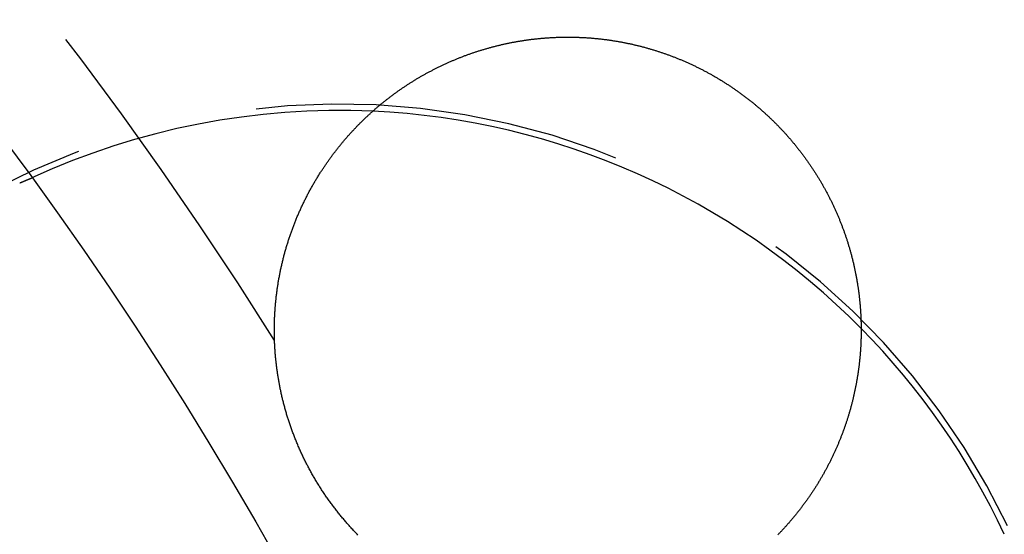
# Model space of a CAD drawing. Extents: x -70 to 70, y -191 to 104.
# Drawn here: x 42 to 55, y -95 to -88 of the extents above; entities that cross this region are included whole.
import ezdxf

# ---------------------------------------------------------------- set-up
doc = ezdxf.new("R2010")
doc.units = 0
doc.header["$LTSCALE"] = 20
doc.linetypes.add('VERDECKT', pattern=[0.375, 0.25, -0.125])
doc.layers.get('0').update_dxf_attribs({"linetype": 'CONTINUOUS'})
doc.layers.add('STEMPEL', color=3, linetype='CONTINUOUS')

# ---------------------------------------------------------------- blocks, each defined once
blk = doc.blocks.new('A$C81B17AB9')
at = {"color": 3}
for points in [[(46.0011, 30.6667, 0), (46.007, 30.6759, 0), (46.013, 30.6851, 0), (46.0191, 30.6943, 0), (46.0251, 30.7035, 0), (46.0312, 30.7127, 0), (46.0373, 30.7218, 0), (46.0434, 30.7309, 0), (46.0495, 30.7401, 0), (46.0557, 30.7492, 0), (46.0619, 30.7582, 0), (46.0681, 30.7673, 0), (46.0743, 30.7763, 0), (46.0806, 30.7854, 0), (46.0869, 30.7944, 0), (46.0932, 30.8034, 0), (46.0995, 30.8123, 0), (46.1059, 30.8213, 0), (46.1123, 30.8302, 0), (46.1187, 30.8391, 0), (46.1251, 30.848, 0), (46.1316, 30.8569, 0), (46.1381, 30.8658, 0), (46.1446, 30.8746, 0), (46.1511, 30.8834, 0), (46.1577, 30.8922, 0), (46.1642, 30.901, 0), (46.1708, 30.9098, 0), (46.1775, 30.9185, 0), (46.1841, 30.9272, 0), (46.1908, 30.9359, 0), (46.1975, 30.9446, 0), (46.2042, 30.9533, 0), (46.2109, 30.9619, 0), (46.2177, 30.9705, 0), (46.2244, 30.9791, 0), (46.2312, 30.9877, 0), (46.2381, 30.9963, 0), (46.2449, 31.0048, 0), (46.2518, 31.0134, 0), (46.2587, 31.0219, 0), (46.2656, 31.0303, 0), (46.2725, 31.0388, 0), (46.2794, 31.0472, 0), (46.2864, 31.0557, 0), (46.2934, 31.0641, 0), (46.3004, 31.0724, 0), (46.3075, 31.0808, 0), (46.3145, 31.0891, 0), (46.3216, 31.0974, 0), (46.3287, 31.1057, 0), (46.3358, 31.114, 0), (46.3429, 31.1222, 0), (46.3501, 31.1305, 0), (46.3573, 31.1387, 0), (46.3645, 31.1468, 0), (46.3717, 31.155, 0), (46.3789, 31.1631, 0), (46.3862, 31.1712, 0), (46.3935, 31.1793, 0), (46.4008, 31.1874, 0), (46.4081, 31.1955, 0), (46.4154, 31.2035, 0), (46.4228, 31.2115, 0), (46.4301, 31.2195, 0), (46.4375, 31.2274, 0), (46.4449, 31.2353, 0), (46.4524, 31.2432, 0), (46.4598, 31.2511, 0), (46.4673, 31.259, 0), (46.4748, 31.2668, 0), (46.4823, 31.2746, 0), (46.4898, 31.2824, 0), (46.4973, 31.2902, 0), (46.5049, 31.2979, 0), (46.5124, 31.3057, 0), (46.52, 31.3134, 0), (46.5276, 31.321, 0), (46.5353, 31.3287, 0), (46.5429, 31.3363, 0), (46.5506, 31.3439, 0), (46.5582, 31.3515, 0), (46.5659, 31.359, 0), (46.5736, 31.3665, 0), (46.5814, 31.374, 0), (46.5891, 31.3815, 0), (46.5969, 31.3889, 0), (46.6047, 31.3964, 0), (46.6124, 31.4038, 0), (46.6202, 31.4111, 0), (46.6281, 31.4185, 0), (46.6359, 31.4258, 0), (46.6438, 31.4331, 0), (46.6516, 31.4404, 0), (46.6595, 31.4476, 0), (46.6674, 31.4549, 0), (46.6753, 31.4621, 0), (46.6833, 31.4692, 0), (46.6912, 31.4764, 0), (46.6992, 31.4835, 0), (46.7071, 31.4906, 0), (46.7151, 31.4977, 0), (46.7231, 31.5047, 0), (46.7311, 31.5117, 0), (46.7391, 31.5187, 0), (46.7472, 31.5257, 0), (46.7552, 31.5326, 0), (46.7633, 31.5395, 0), (46.7714, 31.5464, 0), (46.7795, 31.5533, 0), (46.7876, 31.5601, 0), (46.7957, 31.5669, 0), (46.8038, 31.5737, 0), (46.812, 31.5805, 0), (46.8201, 31.5872, 0), (46.8283, 31.5939, 0), (46.8364, 31.6006, 0), (46.8446, 31.6073, 0), (46.8528, 31.6139, 0), (46.861, 31.6205, 0), (46.8693, 31.6271, 0), (46.8775, 31.6336, 0), (46.8857, 31.6401, 0), (46.894, 31.6466, 0), (46.9022, 31.6531, 0), (46.9105, 31.6595, 0), (46.9188, 31.6659, 0), (46.9271, 31.6723, 0), (46.9354, 31.6787, 0), (46.9437, 31.685, 0), (46.952, 31.6913, 0), (46.9603, 31.6976, 0), (46.9687, 31.7039, 0), (46.977, 31.7101, 0), (46.9854, 31.7163, 0), (46.9937, 31.7225, 0), (47.0021, 31.7286, 0), (47.0105, 31.7347, 0), (47.0189, 31.7408, 0), (47.0273, 31.7469, 0), (47.0357, 31.7529, 0), (47.0441, 31.7589, 0), (47.0525, 31.7649, 0), (47.0609, 31.7708, 0), (47.0694, 31.7768, 0), (47.0778, 31.7827, 0), (47.0863, 31.7885, 0), (47.0947, 31.7944, 0), (47.1032, 31.8002, 0), (47.1116, 31.806, 0), (47.1201, 31.8117, 0), (47.1286, 31.8174, 0), (47.1371, 31.8232, 0), (47.1456, 31.8288, 0), (47.1542, 31.8345, 0), (47.1627, 31.8402, 0), (47.1713, 31.8458, 0), (47.1799, 31.8514, 0), (47.1886, 31.8571, 0), (47.1972, 31.8626, 0), (47.2059, 31.8682, 0), (47.2146, 31.8738, 0), (47.2233, 31.8793, 0), (47.2321, 31.8848, 0), (47.2408, 31.8903, 0), (47.2496, 31.8958, 0), (47.2584, 31.9013, 0), (47.2672, 31.9067, 0), (47.2761, 31.9121, 0), (47.285, 31.9175, 0), (47.2939, 31.9229, 0), (47.3028, 31.9283, 0), (47.3117, 31.9336, 0), (47.3207, 31.939, 0), (47.3296, 31.9443, 0), (47.3386, 31.9496, 0), (47.3476, 31.9549, 0), (47.3567, 31.9601, 0), (47.3657, 31.9653, 0), (47.3748, 31.9706, 0), (47.3839, 31.9757, 0), (47.393, 31.9809, 0), (47.4021, 31.9861, 0), (47.4113, 31.9912, 0), (47.4205, 31.9963, 0), (47.4297, 32.0014, 0), (47.4389, 32.0065, 0), (47.4481, 32.0115, 0), (47.4573, 32.0166, 0), (47.4666, 32.0216, 0), (47.4759, 32.0266, 0), (47.4852, 32.0315, 0), (47.4945, 32.0365, 0), (47.5039, 32.0414, 0), (47.5132, 32.0463, 0), (47.5226, 32.0512, 0), (47.532, 32.056, 0), (47.5414, 32.0609, 0), (47.5509, 32.0657, 0), (47.5603, 32.0705, 0), (47.5698, 32.0752, 0), (47.5793, 32.08, 0), (47.5888, 32.0847, 0), (47.5983, 32.0894, 0), (47.6079, 32.0941, 0), (47.6174, 32.0988, 0), (47.627, 32.1034, 0), (47.6366, 32.108, 0), (47.6462, 32.1126, 0), (47.6558, 32.1172, 0), (47.6655, 32.1217, 0), (47.6752, 32.1262, 0), (47.6848, 32.1307, 0), (47.6945, 32.1352, 0), (47.7043, 32.1396, 0), (47.714, 32.1441, 0), (47.7237, 32.1485, 0), (47.7335, 32.1528, 0), (47.7433, 32.1572, 0), (47.7531, 32.1615, 0), (47.7629, 32.1658, 0), (47.7727, 32.1701, 0), (47.7826, 32.1743, 0), (47.7924, 32.1786, 0), (47.8023, 32.1828, 0), (47.8122, 32.1869, 0), (47.8221, 32.1911, 0), (47.832, 32.1952, 0), (47.842, 32.1993, 0), (47.8519, 32.2034, 0), (47.8619, 32.2075, 0), (47.8719, 32.2115, 0), (47.8819, 32.2155, 0), (47.8919, 32.2195, 0), (47.9019, 32.2234, 0), (47.9119, 32.2273, 0), (47.922, 32.2312, 0), (47.9321, 32.2351, 0), (47.9422, 32.239, 0), (47.9523, 32.2428, 0), (47.9624, 32.2466, 0), (47.9725, 32.2503, 0), (47.9826, 32.2541, 0), (47.9928, 32.2578, 0), (48.003, 32.2615, 0), (48.0131, 32.2652, 0), (48.0233, 32.2688, 0), (48.0335, 32.2724, 0), (48.0438, 32.276, 0), (48.054, 32.2795, 0), (48.0642, 32.2831, 0), (48.0745, 32.2866, 0), (48.0848, 32.2901, 0), (48.095, 32.2935, 0), (48.1053, 32.2969, 0), (48.1156, 32.3003, 0), (48.126, 32.3037, 0), (48.1363, 32.307, 0), (48.1466, 32.3104, 0), (48.157, 32.3137, 0), (48.1674, 32.3169, 0), (48.1777, 32.3202, 0), (48.1881, 32.3234, 0), (48.1985, 32.3265, 0), (48.2089, 32.3297, 0), (48.2194, 32.3328, 0), (48.2298, 32.3359, 0), (48.2402, 32.339, 0), (48.2507, 32.342, 0), (48.2611, 32.345, 0), (48.2716, 32.348, 0), (48.2821, 32.351, 0), (48.2926, 32.3539, 0), (48.3031, 32.3568, 0), (48.3136, 32.3597, 0), (48.3241, 32.3626, 0), (48.3347, 32.3654, 0), (48.3452, 32.3682, 0), (48.3558, 32.3709, 0), (48.3663, 32.3737, 0), (48.3769, 32.3764, 0), (48.3875, 32.3791, 0), (48.3981, 32.3817, 0), (48.4087, 32.3843, 0), (48.4193, 32.3869, 0), (48.4299, 32.3895, 0), (48.4405, 32.392, 0), (48.4512, 32.3945, 0), (48.4618, 32.397, 0), (48.4724, 32.3995, 0), (48.4831, 32.4019, 0), (48.4938, 32.4043, 0), (48.5044, 32.4067, 0), (48.5151, 32.409, 0), (48.5258, 32.4113, 0), (48.5365, 32.4136, 0), (48.5472, 32.4158, 0), (48.5579, 32.418, 0), (48.5686, 32.4202, 0), (48.5793, 32.4224, 0), (48.5901, 32.4245, 0), (48.6008, 32.4266, 0), (48.6115, 32.4287, 0), (48.6223, 32.4307, 0), (48.633, 32.4327, 0), (48.6438, 32.4347, 0), (48.6546, 32.4367, 0), (48.6653, 32.4386, 0), (48.6761, 32.4405, 0), (48.6869, 32.4424, 0), (48.6977, 32.4442, 0), (48.7085, 32.446, 0), (48.7193, 32.4478, 0), (48.7301, 32.4495, 0), (48.7409, 32.4512, 0), (48.7517, 32.4529, 0), (48.7626, 32.4546, 0), (48.7734, 32.4562, 0), (48.7842, 32.4578, 0), (48.7951, 32.4594, 0), (48.8059, 32.4609, 0), (48.8168, 32.4624, 0), (48.8276, 32.4639, 0), (48.8385, 32.4654, 0), (48.8493, 32.4668, 0), (48.8602, 32.4682, 0), (48.8711, 32.4695, 0), (48.8819, 32.4709, 0), (48.8928, 32.4722, 0), (48.9037, 32.4734, 0), (48.9146, 32.4747, 0), (48.9255, 32.4759, 0), (48.9363, 32.4771, 0), (48.9472, 32.4782, 0), (48.9581, 32.4793, 0), (48.969, 32.4804, 0), (48.9799, 32.4815, 0), (48.9908, 32.4825, 0), (49.0017, 32.4835, 0), (49.0126, 32.4845, 0), (49.0235, 32.4855, 0), (49.0344, 32.4864, 0), (49.0454, 32.4873, 0), (49.0563, 32.4881, 0), (49.0672, 32.4889, 0), (49.0781, 32.4897, 0), (49.089, 32.4905, 0), (49.0999, 32.4912, 0), (49.1109, 32.492, 0), (49.1218, 32.4926, 0), (49.1327, 32.4933, 0), (49.1436, 32.4939, 0), (49.1545, 32.4945, 0), (49.1655, 32.495, 0), (49.1764, 32.4956, 0), (49.1873, 32.4961, 0), (49.1982, 32.4965, 0), (49.2091, 32.497, 0), (49.2201, 32.4974, 0), (49.231, 32.4978, 0), (49.2419, 32.4981, 0), (49.2528, 32.4984, 0), (49.2637, 32.4987, 0), (49.2746, 32.499, 0), (49.2856, 32.4992, 0), (49.2965, 32.4994, 0), (49.3074, 32.4996, 0), (49.3183, 32.4997, 0), (49.3292, 32.4998, 0), (49.3401, 32.4999, 0), (49.351, 32.5, 0), (49.3619, 32.5, 0), (49.3728, 32.5, 0), (49.3837, 32.4999, 0), (49.3946, 32.4999, 0), (49.4055, 32.4998, 0), (49.4164, 32.4996, 0), (49.4273, 32.4995, 0), (49.4382, 32.4993, 0), (49.449, 32.4991, 0), (49.4599, 32.4988, 0), (49.4708, 32.4986, 0), (49.4817, 32.4983, 0), (49.4925, 32.4979, 0), (49.5034, 32.4975, 0), (49.5142, 32.4972, 0), (49.5251, 32.4967, 0), (49.536, 32.4963, 0), (49.5468, 32.4958, 0), (49.5576, 32.4953, 0), (49.5685, 32.4947, 0), (49.5793, 32.4942, 0), (49.5901, 32.4935, 0), (49.601, 32.4929, 0), (49.6118, 32.4923, 0), (49.6226, 32.4916, 0), (49.6334, 32.4908, 0), (49.6442, 32.4901, 0), (49.655, 32.4893, 0), (49.6658, 32.4885, 0), (49.6766, 32.4877, 0), (49.6873, 32.4868, 0), (49.6981, 32.4859, 0), (49.7089, 32.485, 0), (49.7196, 32.4841, 0), (49.7304, 32.4831, 0), (49.7411, 32.4821, 0), (49.7519, 32.481, 0), (49.7626, 32.48, 0), (49.7733, 32.4789, 0), (49.784, 32.4778, 0), (49.7947, 32.4766, 0), (49.8054, 32.4754, 0), (49.8161, 32.4742, 0), (49.8268, 32.473, 0), (49.8375, 32.4717, 0), (49.8482, 32.4704, 0), (49.8588, 32.4691, 0), (49.8695, 32.4678, 0), (49.8801, 32.4664, 0), (49.8907, 32.465, 0), (49.9014, 32.4636, 0), (49.912, 32.4621, 0), (49.9226, 32.4607, 0), (49.9332, 32.4591, 0), (49.9438, 32.4576, 0), (49.9544, 32.456, 0), (49.9649, 32.4545, 0), (49.9755, 32.4528, 0), (49.986, 32.4512, 0), (49.9966, 32.4495, 0), (50.0071, 32.4478, 0), (50.0176, 32.4461, 0), (50.0281, 32.4443, 0), (50.0386, 32.4426, 0), (50.0491, 32.4407, 0), (50.0596, 32.4389, 0), (50.0701, 32.437, 0), (50.0805, 32.4352, 0), (50.091, 32.4332, 0), (50.1014, 32.4313, 0), (50.1118, 32.4293, 0), (50.1223, 32.4273, 0), (50.1326, 32.4253, 0), (50.143, 32.4233, 0), (50.1534, 32.4212, 0), (50.1638, 32.4191, 0), (50.1741, 32.417, 0), (50.1845, 32.4148, 0), (50.1948, 32.4126, 0), (50.2051, 32.4104, 0), (50.2154, 32.4082, 0), (50.2257, 32.406, 0), (50.236, 32.4037, 0), (50.2462, 32.4014, 0), (50.2565, 32.399, 0), (50.2667, 32.3967, 0), (50.2769, 32.3943, 0), (50.2872, 32.3919, 0), (50.2974, 32.3894, 0), (50.3077, 32.387, 0), (50.3179, 32.3844, 0), (50.3282, 32.3819, 0), (50.3384, 32.3793, 0), (50.3487, 32.3767, 0), (50.359, 32.3741, 0), (50.3692, 32.3715, 0), (50.3795, 32.3688, 0), (50.3898, 32.3661, 0), (50.4001, 32.3633, 0), (50.4103, 32.3605, 0), (50.4206, 32.3577, 0), (50.4309, 32.3549, 0), (50.4412, 32.352, 0), (50.4515, 32.3491, 0), (50.4617, 32.3462, 0), (50.472, 32.3433, 0), (50.4823, 32.3403, 0), (50.4926, 32.3373, 0), (50.5029, 32.3342, 0), (50.5132, 32.3311, 0), (50.5235, 32.328, 0), (50.5338, 32.3249, 0), (50.544, 32.3217, 0), (50.5543, 32.3185, 0), (50.5646, 32.3153, 0), (50.5749, 32.3121, 0), (50.5852, 32.3088, 0), (50.5955, 32.3055, 0), (50.6057, 32.3021, 0), (50.616, 32.2987, 0), (50.6263, 32.2953, 0), (50.6366, 32.2919, 0), (50.6469, 32.2884, 0), (50.6571, 32.2849, 0), (50.6674, 32.2814, 0), (50.6777, 32.2779, 0), (50.6879, 32.2743, 0), (50.6982, 32.2707, 0), (50.7085, 32.267, 0), (50.7187, 32.2633, 0), (50.729, 32.2596, 0), (50.7392, 32.2559, 0), (50.7495, 32.2521, 0), (50.7597, 32.2483, 0), (50.77, 32.2445, 0), (50.7802, 32.2406, 0), (50.7904, 32.2367, 0), (50.8007, 32.2328, 0), (50.8109, 32.2289, 0), (50.8211, 32.2249, 0), (50.8313, 32.2209, 0), (50.8415, 32.2168, 0), (50.8517, 32.2128, 0), (50.8619, 32.2087, 0), (50.8721, 32.2045, 0), (50.8823, 32.2004, 0), (50.8925, 32.1962, 0), (50.9027, 32.192, 0), (50.9129, 32.1877, 0), (50.923, 32.1834, 0), (50.9332, 32.1791, 0), (50.9433, 32.1748, 0), (50.9535, 32.1704, 0), (50.9636, 32.166, 0), (50.9737, 32.1616, 0), (50.9838, 32.1571, 0), (50.994, 32.1526, 0), (51.0041, 32.1481, 0), (51.0142, 32.1435, 0), (51.0243, 32.1389, 0), (51.0343, 32.1343, 0), (51.0444, 32.1296, 0), (51.0545, 32.125, 0), (51.0645, 32.1203, 0), (51.0746, 32.1155, 0), (51.0846, 32.1108, 0), (51.0946, 32.1059, 0), (51.1047, 32.1011, 0), (51.1147, 32.0963, 0), (51.1247, 32.0914, 0), (51.1347, 32.0864, 0), (51.1447, 32.0815, 0), (51.1546, 32.0765, 0), (51.1646, 32.0715, 0), (51.1745, 32.0665, 0), (51.1845, 32.0614, 0), (51.1944, 32.0563, 0), (51.2043, 32.0512, 0), (51.2142, 32.046, 0), (51.2241, 32.0408, 0), (51.234, 32.0356, 0), (51.2439, 32.0304, 0), (51.2538, 32.0251, 0), (51.2636, 32.0198, 0), (51.2735, 32.0145, 0), (51.2833, 32.0091, 0), (51.2931, 32.0037, 0), (51.3029, 31.9983, 0), (51.3127, 31.9928, 0), (51.3225, 31.9874, 0), (51.3323, 31.9818, 0), (51.342, 31.9763, 0), (51.3518, 31.9707, 0), (51.3615, 31.9651, 0), (51.3712, 31.9595, 0), (51.3809, 31.9539, 0), (51.3906, 31.9482, 0), (51.4003, 31.9425, 0), (51.4099, 31.9368, 0), (51.4196, 31.931, 0), (51.4292, 31.9252, 0), (51.4388, 31.9194, 0), (51.4485, 31.9135, 0), (51.4581, 31.9077, 0), (51.4676, 31.9017, 0), (51.4772, 31.8958, 0), (51.4867, 31.8899, 0), (51.4963, 31.8839, 0), (51.5058, 31.8778, 0), (51.5153, 31.8718, 0), (51.5248, 31.8657, 0), (51.5343, 31.8596, 0), (51.5437, 31.8535, 0), (51.5532, 31.8474, 0), (51.5626, 31.8412, 0), (51.572, 31.835, 0), (51.5814, 31.8287, 0), (51.5908, 31.8225, 0), (51.6001, 31.8162, 0), (51.6095, 31.8098, 0), (51.6188, 31.8035, 0), (51.6281, 31.7971, 0), (51.6374, 31.7907, 0), (51.6467, 31.7843, 0), (51.656, 31.7778, 0), (51.6652, 31.7714, 0), (51.6744, 31.7649, 0), (51.6836, 31.7583, 0), (51.6928, 31.7518, 0), (51.702, 31.7452, 0), (51.7112, 31.7386, 0), (51.7203, 31.7319, 0), (51.7294, 31.7253, 0), (51.7385, 31.7186, 0), (51.7476, 31.7118, 0), (51.7566, 31.7051, 0), (51.7657, 31.6983, 0), (51.7747, 31.6915, 0), (51.7837, 31.6847, 0), (51.7927, 31.6778, 0), (51.8017, 31.671, 0), (51.8106, 31.6641, 0), (51.8196, 31.6571, 0), (51.8285, 31.6502, 0), (51.8374, 31.6432, 0), (51.8462, 31.6362, 0), (51.8551, 31.6291, 0), (51.8639, 31.6221, 0), (51.8727, 31.615, 0), (51.8815, 31.6079, 0), (51.8903, 31.6008, 0), (51.899, 31.5936, 0), (51.9078, 31.5864, 0), (51.9165, 31.5792, 0), (51.9252, 31.572, 0), (51.9339, 31.5647, 0), (51.9425, 31.5575, 0), (51.9511, 31.5501, 0), (51.9598, 31.5428, 0), (51.9683, 31.5355, 0), (51.9769, 31.5281, 0), (51.9855, 31.5207, 0), (51.994, 31.5133, 0), (52.0025, 31.5058, 0), (52.011, 31.4983, 0), (52.0194, 31.4908, 0), (52.0279, 31.4833, 0), (52.0363, 31.4758, 0), (52.0447, 31.4682, 0), (52.0531, 31.4606, 0), (52.0614, 31.453, 0), (52.0697, 31.4454, 0), (52.0781, 31.4377, 0), (52.0863, 31.4301, 0), (52.0946, 31.4224, 0), (52.1028, 31.4146, 0), (52.1111, 31.4069, 0), (52.1193, 31.3991, 0), (52.1274, 31.3913, 0), (52.1356, 31.3835, 0), (52.1437, 31.3757, 0), (52.1518, 31.3679, 0), (52.1599, 31.36, 0), (52.1679, 31.3521, 0), (52.176, 31.3442, 0), (52.184, 31.3362, 0), (52.192, 31.3283, 0), (52.1999, 31.3203, 0), (52.2079, 31.3123, 0), (52.2158, 31.3043, 0), (52.2237, 31.2962, 0), (52.2315, 31.2882, 0), (52.2394, 31.2801, 0), (52.2472, 31.272, 0), (52.255, 31.2638, 0), (52.2628, 31.2557, 0), (52.2705, 31.2475, 0), (52.2782, 31.2393, 0), (52.2859, 31.2311, 0), (52.2936, 31.2229, 0), (52.3012, 31.2147, 0), (52.3088, 31.2064, 0), (52.3164, 31.1981, 0), (52.324, 31.1898, 0), (52.3315, 31.1815, 0), (52.339, 31.1732, 0), (52.3465, 31.1648, 0), (52.354, 31.1564, 0), (52.3614, 31.148, 0), (52.3688, 31.1396, 0), (52.3762, 31.1312, 0), (52.3836, 31.1227, 0), (52.3909, 31.1143, 0), (52.3982, 31.1058, 0), (52.4055, 31.0973, 0), (52.4127, 31.0888, 0), (52.42, 31.0802, 0), (52.4272, 31.0717, 0), (52.4343, 31.0631, 0), (52.4415, 31.0545, 0), (52.4486, 31.0459, 0), (52.4557, 31.0373, 0), (52.4628, 31.0286, 0), (52.4698, 31.02, 0), (52.4768, 31.0113, 0), (52.4838, 31.0026, 0), (52.4908, 30.9939, 0), (52.4977, 30.9852, 0), (52.5046, 30.9764, 0), (52.5115, 30.9677, 0), (52.5183, 30.9589, 0), (52.5251, 30.9501, 0), (52.5319, 30.9414, 0), (52.5387, 30.9325, 0), (52.5454, 30.9237, 0), (52.5521, 30.9149, 0), (52.5588, 30.906, 0), (52.5655, 30.8972, 0), (52.5721, 30.8883, 0), (52.5787, 30.8794, 0), (52.5853, 30.8705, 0), (52.5918, 30.8615, 0), (52.5984, 30.8526, 0), (52.6048, 30.8437, 0), (52.6113, 30.8347, 0), (52.6177, 30.8257, 0), (52.6241, 30.8167, 0), (52.6305, 30.8077, 0), (52.6369, 30.7987, 0), (52.6432, 30.7897, 0), (52.6495, 30.7806, 0), (52.6558, 30.7716, 0), (52.662, 30.7625, 0), (52.6682, 30.7535, 0), (52.6744, 30.7444, 0), (52.6805, 30.7353, 0), (52.6866, 30.7262, 0), (52.6927, 30.7171, 0), (52.6988, 30.7079, 0), (52.7048, 30.6988, 0), (52.7108, 30.6896, 0), (52.7168, 30.6805, 0), (52.7228, 30.6713, 0), (52.7287, 30.6621, 0), (52.7346, 30.6529, 0), (52.7404, 30.6437, 0), (52.7463, 30.6345, 0), (52.7521, 30.6253, 0), (52.7579, 30.6161, 0), (52.7636, 30.6068, 0), (52.7693, 30.5976, 0), (52.775, 30.5883, 0), (52.7807, 30.5791, 0), (52.7863, 30.5698, 0), (52.7919, 30.5605, 0), (52.7975, 30.5512, 0), (52.803, 30.5419, 0), (52.8085, 30.5326, 0), (52.814, 30.5233, 0), (52.8194, 30.514, 0), (52.8249, 30.5047, 0), (52.8302, 30.4953, 0), (52.8356, 30.486, 0), (52.841, 30.4766, 0), (52.8463, 30.4672, 0), (52.8516, 30.4578, 0), (52.8569, 30.4483, 0), (52.8621, 30.4389, 0), (52.8674, 30.4294, 0), (52.8726, 30.4199, 0), (52.8778, 30.4103, 0), (52.8829, 30.4008, 0), (52.8881, 30.3912, 0), (52.8932, 30.3816, 0), (52.8983, 30.372, 0), (52.9034, 30.3624, 0), (52.9085, 30.3527, 0), (52.9135, 30.343, 0), (52.9185, 30.3333, 0), (52.9235, 30.3236, 0), (52.9285, 30.3139, 0), (52.9334, 30.3041, 0), (52.9383, 30.2943, 0), (52.9432, 30.2845, 0), (52.9481, 30.2747, 0), (52.953, 30.2649, 0), (52.9578, 30.255, 0), (52.9626, 30.2452, 0), (52.9674, 30.2353, 0), (52.9721, 30.2254, 0), (52.9769, 30.2154, 0), (52.9816, 30.2055, 0), (52.9862, 30.1955, 0), (52.9909, 30.1855, 0), (52.9955, 30.1755, 0), (53.0001, 30.1655, 0), (53.0047, 30.1554, 0), (53.0093, 30.1454, 0), (53.0138, 30.1353, 0), (53.0183, 30.1252, 0), (53.0228, 30.1151, 0), (53.0273, 30.105, 0), (53.0317, 30.0948, 0), (53.0361, 30.0847, 0), (53.0405, 30.0745, 0), (53.0448, 30.0643, 0), (53.0491, 30.0541, 0), (53.0534, 30.0438, 0), (53.0577, 30.0336, 0), (53.062, 30.0233, 0), (53.0662, 30.013, 0), (53.0704, 30.0027, 0), (53.0745, 29.9924, 0), (53.0787, 29.9821, 0), (53.0828, 29.9717, 0), (53.0869, 29.9614, 0), (53.0909, 29.951, 0), (53.095, 29.9406, 0), (53.099, 29.9302, 0), (53.103, 29.9198, 0), (53.1069, 29.9093, 0), (53.1108, 29.8989, 0), (53.1147, 29.8884, 0), (53.1186, 29.8779, 0), (53.1224, 29.8674, 0), (53.1262, 29.8569, 0), (53.13, 29.8464, 0), (53.1338, 29.8358, 0), (53.1375, 29.8253, 0), (53.1412, 29.8147, 0), (53.1449, 29.8041, 0), (53.1485, 29.7935, 0), (53.1521, 29.7829, 0), (53.1557, 29.7723, 0), (53.1593, 29.7617, 0), (53.1628, 29.751, 0), (53.1663, 29.7404, 0), (53.1697, 29.7297, 0), (53.1732, 29.719, 0), (53.1766, 29.7083, 0), (53.18, 29.6976, 0), (53.1833, 29.6868, 0), (53.1866, 29.6761, 0), (53.1899, 29.6653, 0), (53.1932, 29.6546, 0), (53.1964, 29.6438, 0), (53.1996, 29.633, 0), (53.2028, 29.6222, 0), (53.2059, 29.6114, 0), (53.209, 29.6006, 0), (53.2121, 29.5898, 0), (53.2152, 29.5789, 0), (53.2182, 29.5681, 0), (53.2212, 29.5572, 0), (53.2241, 29.5463, 0), (53.2271, 29.5354, 0), (53.23, 29.5245, 0), (53.2328, 29.5136, 0), (53.2357, 29.5027, 0), (53.2385, 29.4918, 0), (53.2413, 29.4809, 0), (53.244, 29.4699, 0), (53.2467, 29.459, 0), (53.2494, 29.448, 0), (53.2521, 29.437, 0), (53.2547, 29.4261, 0), (53.2573, 29.4151, 0), (53.2599, 29.4041, 0), (53.2624, 29.3931, 0), (53.2649, 29.382, 0), (53.2674, 29.371, 0), (53.2698, 29.36, 0), (53.2722, 29.349, 0), (53.2746, 29.3379, 0), (53.277, 29.3269, 0), (53.2793, 29.3158, 0), (53.2816, 29.3047, 0), (53.2839, 29.2936, 0), (53.2861, 29.2826, 0), (53.2883, 29.2715, 0), (53.2904, 29.2604, 0), (53.2926, 29.2493, 0), (53.2947, 29.2382, 0), (53.2968, 29.2271, 0), (53.2988, 29.2159, 0), (53.3008, 29.2048, 0), (53.3028, 29.1937, 0), (53.3047, 29.1825, 0), (53.3067, 29.1714, 0), (53.3085, 29.1602, 0), (53.3104, 29.1491, 0), (53.3122, 29.1379, 0), (53.314, 29.1268, 0), (53.3158, 29.1156, 0), (53.3175, 29.1044, 0), (53.3192, 29.0932, 0), (53.3208, 29.0821, 0), (53.3225, 29.0709, 0), (53.3241, 29.0597, 0), (53.3257, 29.0485, 0), (53.3272, 29.0373, 0), (53.3287, 29.0261, 0), (53.3302, 29.0149, 0), (53.3316, 29.0037, 0), (53.333, 28.9925, 0), (53.3344, 28.9812, 0), (53.3357, 28.97, 0), (53.337, 28.9588, 0), (53.3383, 28.9476, 0), (53.3396, 28.9364, 0), (53.3408, 28.9251, 0), (53.342, 28.9139, 0), (53.3431, 28.9027, 0), (53.3442, 28.8914, 0), (53.3453, 28.8802, 0), (53.3464, 28.8689, 0), (53.3474, 28.8577, 0), (53.3484, 28.8465, 0), (53.3494, 28.8352, 0), (53.3503, 28.824, 0), (53.3512, 28.8127, 0), (53.352, 28.8015, 0), (53.3529, 28.7902, 0), (53.3537, 28.779, 0), (53.3544, 28.7677, 0), (53.3552, 28.7564, 0), (53.3559, 28.7452, 0), (53.3566, 28.7339, 0), (53.3572, 28.7227, 0), (53.3578, 28.7114, 0), (53.3584, 28.7002, 0), (53.3589, 28.6889, 0), (53.3594, 28.6777, 0), (53.3599, 28.6664, 0), (53.3604, 28.6552, 0), (53.3608, 28.6439, 0), (53.3612, 28.6327, 0), (53.3615, 28.6214, 0), (53.3619, 28.6102, 0), (53.3622, 28.5989, 0), (53.3624, 28.5877, 0), (53.3626, 28.5764, 0), (53.3628, 28.5652, 0), (53.363, 28.5539, 0), (53.3631, 28.5427, 0), (53.3633, 28.5315, 0), (53.3633, 28.5202, 0), (53.3634, 28.509, 0), (53.3634, 28.4978, 0), (53.3634, 28.4866, 0), (53.3633, 28.4753, 0), (53.3632, 28.4641, 0), (53.3631, 28.4529, 0), (53.363, 28.4417, 0), (53.3628, 28.4305, 0), (53.3626, 28.4193, 0), (53.3623, 28.4081, 0), (53.3621, 28.3969, 0), (53.3618, 28.3857, 0), (53.3614, 28.3745, 0), (53.3611, 28.3633, 0), (53.3607, 28.3522, 0), (53.3602, 28.341, 0), (53.3598, 28.3298, 0), (53.3593, 28.3187, 0), (53.3588, 28.3075, 0), (53.3582, 28.2964, 0), (53.3576, 28.2852, 0), (53.357, 28.2741, 0), (53.3564, 28.2629, 0), (53.3557, 28.2518, 0), (53.355, 28.2407, 0), (53.3543, 28.2296, 0), (53.3535, 28.2185, 0), (53.3527, 28.2074, 0), (53.3519, 28.1963, 0), (53.351, 28.1852, 0), (53.3501, 28.1741, 0), (53.3492, 28.1631, 0), (53.3483, 28.152, 0), (53.3473, 28.1409, 0), (53.3463, 28.1299, 0), (53.3452, 28.1188, 0), (53.3442, 28.1078, 0), (53.3431, 28.0968, 0), (53.3419, 28.0858, 0), (53.3408, 28.0748, 0), (53.3396, 28.0638, 0), (53.3384, 28.0528, 0), (53.3371, 28.0418, 0), (53.3358, 28.0308, 0), (53.3345, 28.0199, 0), (53.3332, 28.0089, 0), (53.3318, 27.998, 0), (53.3304, 27.987, 0), (53.329, 27.9761, 0), (53.3275, 27.9652, 0), (53.326, 27.9543, 0), (53.3245, 27.9434, 0), (53.323, 27.9325, 0), (53.3214, 27.9216, 0), (53.3198, 27.9108, 0), (53.3181, 27.8999, 0), (53.3165, 27.8891, 0), (53.3148, 27.8783, 0), (53.3131, 27.8674, 0), (53.3113, 27.8566, 0), (53.3095, 27.8458, 0), (53.3077, 27.8351, 0), (53.3059, 27.8243, 0), (53.304, 27.8135, 0), (53.3021, 27.8028, 0), (53.3002, 27.792, 0), (53.2983, 27.7813, 0), (53.2963, 27.7706, 0), (53.2943, 27.7599, 0), (53.2923, 27.7492, 0), (53.2902, 27.7386, 0), (53.2881, 27.7279, 0), (53.286, 27.7173, 0), (53.2839, 27.7066, 0), (53.2817, 27.696, 0), (53.2795, 27.6854, 0), (53.2773, 27.6748, 0), (53.2751, 27.6642, 0), (53.2728, 27.6537, 0), (53.2705, 27.6431, 0), (53.2682, 27.6326, 0), (53.2658, 27.6221, 0), (53.2635, 27.6116, 0), (53.2611, 27.6011, 0), (53.2586, 27.5906, 0), (53.2562, 27.5801, 0), (53.2537, 27.5697, 0), (53.2512, 27.5592, 0), (53.2487, 27.5488, 0), (53.2461, 27.5384, 0), (53.2435, 27.528, 0), (53.2409, 27.5177, 0), (53.2383, 27.5073, 0), (53.2356, 27.497, 0), (53.2329, 27.4867, 0), (53.2302, 27.4764, 0), (53.2275, 27.4661, 0), (53.2247, 27.4558, 0), (53.2219, 27.4455, 0), (53.2191, 27.4353, 0), (53.2163, 27.4251, 0), (53.2134, 27.4149, 0), (53.2106, 27.4047, 0), (53.2076, 27.3945, 0), (53.2047, 27.3844, 0), (53.2018, 27.3743, 0), (53.1988, 27.3641, 0), (53.1958, 27.354, 0), (53.1928, 27.344, 0), (53.1897, 27.3339, 0), (53.1866, 27.3239, 0), (53.1835, 27.3138, 0), (53.1804, 27.3038, 0), (53.1772, 27.2937, 0), (53.174, 27.2837, 0), (53.1708, 27.2737, 0), (53.1676, 27.2636, 0), (53.1643, 27.2536, 0), (53.161, 27.2436, 0), (53.1577, 27.2336, 0), (53.1543, 27.2235, 0), (53.1509, 27.2135, 0), (53.1475, 27.2035, 0), (53.144, 27.1935, 0), (53.1405, 27.1835, 0), (53.137, 27.1734, 0), (53.1335, 27.1634, 0), (53.1299, 27.1534, 0), (53.1263, 27.1434, 0), (53.1227, 27.1334, 0), (53.1191, 27.1235, 0), (53.1154, 27.1135, 0), (53.1117, 27.1035, 0), (53.108, 27.0935, 0), (53.1042, 27.0835, 0), (53.1004, 27.0736, 0), (53.0966, 27.0636, 0), (53.0927, 27.0536, 0), (53.0888, 27.0437, 0), (53.0849, 27.0337, 0), (53.081, 27.0238, 0), (53.077, 27.0138, 0), (53.073, 27.0039, 0), (53.069, 26.994, 0), (53.065, 26.9841, 0), (53.0609, 26.9741, 0), (53.0568, 26.9642, 0), (53.0527, 26.9543, 0), (53.0485, 26.9444, 0), (53.0443, 26.9345, 0), (53.0401, 26.9247, 0), (53.0358, 26.9148, 0), (53.0316, 26.9049, 0), (53.0273, 26.8951, 0), (53.0229, 26.8852, 0), (53.0186, 26.8753, 0), (53.0142, 26.8655, 0), (53.0098, 26.8557, 0), (53.0053, 26.8459, 0), (53.0009, 26.836, 0), (52.9964, 26.8262, 0), (52.9918, 26.8164, 0), (52.9873, 26.8066, 0), (52.9827, 26.7969, 0), (52.9781, 26.7871, 0), (52.9734, 26.7773, 0), (52.9688, 26.7676, 0), (52.9641, 26.7578, 0), (52.9593, 26.7481, 0), (52.9546, 26.7384, 0), (52.9498, 26.7286, 0), (52.945, 26.7189, 0), (52.9402, 26.7092, 0), (52.9353, 26.6995, 0), (52.9304, 26.6899, 0), (52.9255, 26.6802, 0), (52.9205, 26.6705, 0), (52.9156, 26.6609, 0), (52.9106, 26.6513, 0), (52.9055, 26.6416, 0), (52.9005, 26.632, 0), (52.8954, 26.6224, 0), (52.8903, 26.6128, 0), (52.8851, 26.6032, 0), (52.88, 26.5937, 0), (52.8748, 26.5841, 0), (52.8696, 26.5746, 0), (52.8643, 26.5651, 0), (52.859, 26.5555, 0), (52.8537, 26.546, 0), (52.8484, 26.5365, 0), (52.843, 26.527, 0), (52.8376, 26.5176, 0), (52.8322, 26.5081, 0), (52.8268, 26.4987, 0), (52.8213, 26.4892, 0), (52.8158, 26.4798, 0), (52.8103, 26.4704, 0), (52.8047, 26.461, 0), (52.7992, 26.4517, 0), (52.7936, 26.4423, 0), (52.7879, 26.4329, 0), (52.7823, 26.4236, 0), (52.7766, 26.4143, 0), (52.7709, 26.405, 0), (52.7651, 26.3957, 0), (52.7594, 26.3864, 0), (52.7536, 26.3771, 0), (52.7478, 26.3679, 0), (52.7419, 26.3586, 0), (52.7361, 26.3494, 0), (52.7302, 26.3402, 0), (52.7243, 26.331, 0), (52.7183, 26.3218, 0), (52.7123, 26.3127, 0), (52.7063, 26.3035, 0), (52.7003, 26.2944, 0), (52.6943, 26.2853, 0), (52.6882, 26.2762, 0), (52.6821, 26.2671, 0), (52.676, 26.258, 0), (52.6698, 26.249, 0), (52.6637, 26.2399, 0), (52.6575, 26.2309, 0), (52.6513, 26.2219, 0), (52.645, 26.2129, 0), (52.6387, 26.2039, 0), (52.6324, 26.195, 0), (52.6261, 26.186, 0), (52.6198, 26.1771, 0), (52.6134, 26.1682, 0), (52.607, 26.1593, 0), (52.6006, 26.1504, 0), (52.5941, 26.1416, 0), (52.5877, 26.1327, 0), (52.5812, 26.1239, 0), (52.5747, 26.1151, 0), (52.5681, 26.1063, 0), (52.5616, 26.0976, 0), (52.555, 26.0888, 0), (52.5484, 26.0801, 0), (52.5417, 26.0714, 0), (52.5351, 26.0627, 0), (52.5284, 26.054, 0), (52.5217, 26.0453, 0), (52.5149, 26.0367, 0), (52.5082, 26.0281, 0), (52.5014, 26.0195, 0), (52.4946, 26.0109, 0), (52.4878, 26.0023, 0), (52.4809, 25.9938, 0), (52.4741, 25.9853, 0), (52.4672, 25.9767, 0), (52.4603, 25.9683, 0), (52.4533, 25.9598, 0), (52.4464, 25.9513, 0), (52.4394, 25.9429, 0), (52.4324, 25.9345, 0), (52.4253, 25.9261, 0), (52.4183, 25.9177, 0), (52.4112, 25.9094, 0), (52.4041, 25.9011, 0), (52.397, 25.8928, 0), (52.3898, 25.8845, 0), (52.3827, 25.8762, 0), (52.3755, 25.868, 0), (52.3683, 25.8597, 0), (52.361, 25.8515, 0), (52.3538, 25.8434, 0), (52.3465, 25.8352, 0), (52.3392, 25.827, 0), (52.3319, 25.8189, 0), (52.3246, 25.8108, 0), (52.3172, 25.8027, 0), (52.3098, 25.7947, 0), (52.3024, 25.7866, 0), (52.295, 25.7786, 0), (52.2875, 25.7706, 0), (52.2801, 25.7627, 0), (52.2726, 25.7547, 0), (52.2651, 25.7468, 0), (52.2575, 25.7389, 0), (52.25, 25.731, 0), (52.2424, 25.7231, 0), (52.2348, 25.7153, 0), (52.2272, 25.7074, 0)], [(46.5024, 25.7046, 0), (46.4922, 25.7151, 0), (46.482, 25.7256, 0), (46.4718, 25.7362, 0), (46.4617, 25.7468, 0), (46.4516, 25.7575, 0), (46.4415, 25.7682, 0), (46.4315, 25.779, 0), (46.4215, 25.7898, 0), (46.4115, 25.8007, 0), (46.4015, 25.8116, 0), (46.3916, 25.8226, 0), (46.3817, 25.8336, 0), (46.3719, 25.8447, 0), (46.362, 25.8558, 0), (46.3522, 25.867, 0), (46.3425, 25.8782, 0), (46.3327, 25.8895, 0), (46.323, 25.9008, 0), (46.3134, 25.9121, 0), (46.3037, 25.9236, 0), (46.2941, 25.935, 0), (46.2845, 25.9465, 0), (46.275, 25.9581, 0), (46.2655, 25.9697, 0), (46.256, 25.9813, 0), (46.2465, 25.993, 0), (46.2371, 26.0048, 0), (46.2277, 26.0166, 0), (46.2184, 26.0284, 0), (46.2091, 26.0403, 0), (46.1998, 26.0523, 0), (46.1906, 26.0642, 0), (46.1814, 26.0762, 0), (46.1723, 26.0883, 0), (46.1632, 26.1003, 0), (46.1542, 26.1124, 0), (46.1452, 26.1245, 0), (46.1363, 26.1366, 0), (46.1274, 26.1488, 0), (46.1185, 26.161, 0), (46.1098, 26.1732, 0), (46.101, 26.1855, 0), (46.0923, 26.1978, 0), (46.0837, 26.2101, 0), (46.0751, 26.2224, 0), (46.0666, 26.2348, 0), (46.0581, 26.2472, 0), (46.0496, 26.2596, 0), (46.0412, 26.2721, 0), (46.0329, 26.2845, 0), (46.0246, 26.2971, 0), (46.0164, 26.3096, 0), (46.0082, 26.3222, 0), (46, 26.3348, 0), (45.9919, 26.3474, 0), (45.9838, 26.3601, 0), (45.9758, 26.3728, 0), (45.9679, 26.3855, 0), (45.96, 26.3983, 0), (45.9521, 26.411, 0), (45.9443, 26.4239, 0), (45.9365, 26.4367, 0), (45.9288, 26.4496, 0), (45.9211, 26.4625, 0), (45.9135, 26.4754, 0), (45.9059, 26.4884, 0), (45.8984, 26.5014, 0), (45.8909, 26.5144, 0), (45.8835, 26.5275, 0), (45.8761, 26.5406, 0), (45.8688, 26.5537, 0), (45.8615, 26.5669, 0), (45.8542, 26.5801, 0), (45.847, 26.5933, 0), (45.8399, 26.6065, 0), (45.8328, 26.6198, 0), (45.8257, 26.6331, 0), (45.8187, 26.6465, 0), (45.8118, 26.6599, 0), (45.8049, 26.6733, 0), (45.798, 26.6867, 0), (45.7912, 26.7002, 0), (45.7844, 26.7137, 0), (45.7777, 26.7273, 0), (45.771, 26.7408, 0), (45.7644, 26.7544, 0), (45.7578, 26.7681, 0), (45.7513, 26.7817, 0), (45.7448, 26.7954, 0), (45.7384, 26.8092, 0), (45.732, 26.823, 0), (45.7257, 26.8367, 0), (45.7194, 26.8505, 0), (45.7132, 26.8643, 0), (45.707, 26.8781, 0), (45.701, 26.8918, 0), (45.695, 26.9056, 0), (45.689, 26.9193, 0), (45.6831, 26.9331, 0), (45.6773, 26.9468, 0), (45.6715, 26.9606, 0), (45.6658, 26.9743, 0), (45.6602, 26.988, 0), (45.6546, 27.0017, 0), (45.6491, 27.0154, 0), (45.6437, 27.0292, 0), (45.6383, 27.0429, 0), (45.633, 27.0565, 0), (45.6277, 27.0702, 0), (45.6225, 27.0839, 0), (45.6173, 27.0976, 0), (45.6122, 27.1112, 0), (45.6072, 27.1249, 0), (45.6023, 27.1385, 0), (45.5973, 27.1522, 0), (45.5925, 27.1658, 0), (45.5877, 27.1794, 0), (45.583, 27.193, 0), (45.5783, 27.2066, 0), (45.5737, 27.2202, 0), (45.5691, 27.2338, 0), (45.5646, 27.2473, 0), (45.5602, 27.2609, 0), (45.5558, 27.2744, 0), (45.5515, 27.288, 0), (45.5472, 27.3015, 0), (45.543, 27.315, 0), (45.5388, 27.3285, 0), (45.5347, 27.342, 0), (45.5307, 27.3555, 0), (45.5267, 27.3689, 0), (45.5227, 27.3824, 0), (45.5188, 27.3958, 0), (45.515, 27.4092, 0), (45.5112, 27.4227, 0), (45.5075, 27.4361, 0), (45.5039, 27.4494, 0), (45.5002, 27.4628, 0), (45.4967, 27.4762, 0), (45.4932, 27.4895, 0), (45.4897, 27.5028, 0), (45.4863, 27.5161, 0), (45.483, 27.5294, 0), (45.4797, 27.5427, 0), (45.4764, 27.556, 0), (45.4732, 27.5692, 0), (45.4701, 27.5824, 0), (45.467, 27.5956, 0), (45.464, 27.6088, 0), (45.461, 27.622, 0), (45.458, 27.6352, 0), (45.4552, 27.6483, 0), (45.4523, 27.6614, 0), (45.4495, 27.6746, 0), (45.4468, 27.6876, 0), (45.4441, 27.7007, 0), (45.4415, 27.7138, 0), (45.4389, 27.7268, 0), (45.4363, 27.7398, 0), (45.4339, 27.7528, 0), (45.4314, 27.7658, 0), (45.429, 27.7787, 0), (45.4267, 27.7917, 0), (45.4244, 27.8046, 0), (45.4221, 27.8175, 0), (45.4199, 27.8304, 0), (45.4177, 27.8432, 0), (45.4156, 27.856, 0), (45.4136, 27.8689, 0), (45.4115, 27.8817, 0), (45.4095, 27.8946, 0), (45.4076, 27.9074, 0), (45.4057, 27.9203, 0), (45.4038, 27.9331, 0), (45.402, 27.946, 0), (45.4002, 27.9589, 0), (45.3985, 27.9717, 0), (45.3968, 27.9846, 0), (45.3951, 27.9975, 0), (45.3935, 28.0104, 0), (45.392, 28.0233, 0), (45.3904, 28.0362, 0), (45.3889, 28.0491, 0), (45.3875, 28.0621, 0), (45.3861, 28.075, 0), (45.3847, 28.0879, 0), (45.3834, 28.1009, 0), (45.3821, 28.1138, 0), (45.3809, 28.1267, 0), (45.3797, 28.1397, 0), (45.3786, 28.1526, 0), (45.3775, 28.1656, 0), (45.3764, 28.1785, 0), (45.3754, 28.1915, 0), (45.3744, 28.2045, 0), (45.3734, 28.2175, 0), (45.3725, 28.2304, 0), (45.3717, 28.2434, 0), (45.3709, 28.2564, 0), (45.3701, 28.2694, 0), (45.3694, 28.2824, 0), (45.3687, 28.2954, 0), (45.368, 28.3084, 0), (45.3674, 28.3214, 0), (45.3669, 28.3344, 0), (45.3664, 28.3474, 0), (45.3659, 28.3604, 0), (45.3655, 28.3734, 0), (45.3651, 28.3864, 0), (45.3647, 28.3994, 0), (45.3644, 28.4124, 0), (45.3641, 28.4255, 0), (45.3639, 28.4385, 0), (45.3637, 28.4515, 0), (45.3636, 28.4645, 0), (45.3635, 28.4776, 0), (45.3635, 28.4906, 0), (45.3635, 28.5036, 0), (45.3635, 28.5167, 0), (45.3636, 28.5297, 0), (45.3637, 28.5427, 0), (45.3638, 28.5558, 0), (45.364, 28.5688, 0), (45.3643, 28.5819, 0), (45.3646, 28.5949, 0), (45.3649, 28.6079, 0), (45.3653, 28.621, 0), (45.3657, 28.634, 0), (45.3662, 28.6471, 0), (45.3667, 28.6601, 0), (45.3672, 28.6731, 0), (45.3678, 28.6862, 0), (45.3684, 28.6992, 0), (45.3691, 28.7123, 0), (45.3698, 28.7253, 0), (45.3706, 28.7384, 0), (45.3714, 28.7514, 0), (45.3722, 28.7644, 0), (45.3731, 28.7775, 0), (45.374, 28.7905, 0), (45.375, 28.8036, 0), (45.376, 28.8166, 0), (45.3771, 28.8296, 0), (45.3782, 28.8427, 0), (45.3793, 28.8557, 0), (45.3805, 28.8688, 0), (45.3817, 28.8818, 0), (45.383, 28.8948, 0), (45.3843, 28.9078, 0), (45.3857, 28.9209, 0), (45.3871, 28.9339, 0), (45.3885, 28.9469, 0), (45.39, 28.9599, 0), (45.3915, 28.973, 0), (45.3931, 28.986, 0), (45.3947, 28.999, 0), (45.3964, 29.012, 0), (45.3981, 29.025, 0), (45.3998, 29.038, 0), (45.4016, 29.051, 0), (45.4034, 29.064, 0), (45.4053, 29.077, 0), (45.4072, 29.09, 0), (45.4092, 29.103, 0), (45.4112, 29.116, 0), (45.4132, 29.129, 0), (45.4153, 29.142, 0), (45.4174, 29.1549, 0), (45.4196, 29.1679, 0), (45.4218, 29.1809, 0), (45.4241, 29.1939, 0), (45.4264, 29.2068, 0), (45.4287, 29.2198, 0), (45.4311, 29.2327, 0), (45.4336, 29.2457, 0), (45.436, 29.2586, 0), (45.4386, 29.2715, 0), (45.4411, 29.2845, 0), (45.4437, 29.2974, 0), (45.4464, 29.3103, 0), (45.4491, 29.3232, 0), (45.4518, 29.336, 0), (45.4546, 29.3489, 0), (45.4574, 29.3618, 0), (45.4602, 29.3746, 0), (45.4632, 29.3875, 0), (45.4661, 29.4003, 0), (45.4691, 29.4131, 0), (45.4721, 29.4259, 0), (45.4752, 29.4387, 0), (45.4783, 29.4515, 0), (45.4814, 29.4643, 0), (45.4846, 29.4771, 0), (45.4879, 29.4899, 0), (45.4912, 29.5026, 0), (45.4945, 29.5153, 0), (45.4978, 29.5281, 0), (45.5013, 29.5408, 0), (45.5047, 29.5535, 0), (45.5082, 29.5662, 0), (45.5117, 29.5789, 0), (45.5153, 29.5915, 0), (45.5189, 29.6042, 0), (45.5226, 29.6168, 0), (45.5263, 29.6295, 0), (45.53, 29.6421, 0), (45.5338, 29.6547, 0), (45.5376, 29.6673, 0), (45.5415, 29.6799, 0), (45.5454, 29.6925, 0), (45.5493, 29.705, 0), (45.5533, 29.7176, 0), (45.5573, 29.7301, 0), (45.5614, 29.7426, 0), (45.5655, 29.7551, 0), (45.5697, 29.7676, 0), (45.5738, 29.7801, 0), (45.5781, 29.7926, 0), (45.5824, 29.805, 0), (45.5867, 29.8175, 0), (45.591, 29.8299, 0), (45.5954, 29.8423, 0), (45.5999, 29.8547, 0), (45.6043, 29.8671, 0), (45.6089, 29.8794, 0), (45.6134, 29.8918, 0), (45.618, 29.9041, 0), (45.6227, 29.9164, 0), (45.6273, 29.9287, 0), (45.6321, 29.941, 0), (45.6368, 29.9533, 0), (45.6416, 29.9655, 0), (45.6465, 29.9778, 0), (45.6513, 29.99, 0), (45.6563, 30.0022, 0), (45.6612, 30.0144, 0), (45.6662, 30.0266, 0), (45.6713, 30.0388, 0), (45.6764, 30.0509, 0), (45.6815, 30.063, 0), (45.6866, 30.0751, 0), (45.6919, 30.0872, 0), (45.6971, 30.0993, 0), (45.7024, 30.1114, 0), (45.7077, 30.1234, 0), (45.7131, 30.1354, 0), (45.7185, 30.1475, 0), (45.7239, 30.1594, 0), (45.7294, 30.1714, 0), (45.7349, 30.1834, 0), (45.7405, 30.1953, 0), (45.7461, 30.2072, 0), (45.7517, 30.2191, 0), (45.7574, 30.2309, 0), (45.7631, 30.2427, 0), (45.7688, 30.2545, 0), (45.7745, 30.2663, 0), (45.7803, 30.278, 0), (45.7861, 30.2896, 0), (45.792, 30.3013, 0), (45.7979, 30.3129, 0), (45.8038, 30.3245, 0), (45.8097, 30.336, 0), (45.8157, 30.3475, 0), (45.8217, 30.359, 0), (45.8277, 30.3705, 0), (45.8338, 30.3819, 0), (45.8399, 30.3933, 0), (45.846, 30.4046, 0), (45.8521, 30.4159, 0), (45.8583, 30.4272, 0), (45.8645, 30.4384, 0), (45.8708, 30.4496, 0), (45.877, 30.4608, 0), (45.8833, 30.472, 0), (45.8896, 30.4831, 0), (45.896, 30.4942, 0), (45.9024, 30.5052, 0), (45.9088, 30.5162, 0), (45.9152, 30.5272, 0), (45.9216, 30.5381, 0), (45.9281, 30.549, 0), (45.9346, 30.5599, 0), (45.9412, 30.5707, 0), (45.9477, 30.5815, 0), (45.9543, 30.5923, 0), (45.9609, 30.603, 0), (45.9675, 30.6137, 0), (45.9742, 30.6244, 0), (45.9809, 30.635, 0), (45.9876, 30.6456, 0), (45.9943, 30.6561, 0), (46.0011, 30.6667, 0)], [(41.8911, 30.5095, 0), (41.8924, 30.5101, 0), (41.8937, 30.5107, 0), (41.895, 30.5112, 0), (41.8963, 30.5118, 0), (41.8976, 30.5123, 0), (41.8989, 30.5129, 0), (41.9003, 30.5134, 0), (41.9016, 30.514, 0), (41.9029, 30.5146, 0), (41.9042, 30.5151, 0), (41.9055, 30.5157, 0), (41.9068, 30.5162, 0), (41.9081, 30.5168, 0), (41.9094, 30.5173, 0), (41.9108, 30.5179, 0), (41.9121, 30.5184, 0), (41.9134, 30.519, 0), (41.9147, 30.5195, 0), (41.916, 30.5201, 0), (41.9173, 30.5207, 0), (41.9187, 30.5212, 0), (41.92, 30.5218, 0), (41.9213, 30.5223, 0), (41.9226, 30.5229, 0), (41.9239, 30.5234, 0), (41.9252, 30.524, 0), (41.9265, 30.5245, 0), (41.9279, 30.5251, 0), (41.9292, 30.5256, 0), (41.9305, 30.5262, 0), (41.9318, 30.5267, 0), (41.9331, 30.5273, 0), (41.9344, 30.5278, 0), (41.9358, 30.5284, 0), (41.9371, 30.5289, 0), (41.9384, 30.5295, 0), (41.9397, 30.53, 0), (41.941, 30.5306, 0), (41.9423, 30.5312, 0), (41.9437, 30.5317, 0), (41.945, 30.5323, 0), (41.9463, 30.5328, 0), (41.9476, 30.5334, 0), (41.9489, 30.5339, 0), (41.9502, 30.5345, 0), (41.9516, 30.535, 0), (41.9529, 30.5356, 0), (41.9542, 30.5361, 0), (41.9555, 30.5367, 0), (41.9568, 30.5372, 0), (41.9581, 30.5378, 0), (41.9595, 30.5383, 0), (41.9608, 30.5388, 0), (41.9621, 30.5394, 0), (41.9634, 30.5399, 0), (41.9647, 30.5405, 0), (41.9661, 30.541, 0), (41.9674, 30.5416, 0), (41.9687, 30.5421, 0), (41.97, 30.5427, 0), (41.9713, 30.5432, 0), (41.9726, 30.5438, 0), (41.974, 30.5443, 0), (41.9753, 30.5449, 0), (41.9766, 30.5454, 0), (41.9779, 30.546, 0), (41.9792, 30.5465, 0), (41.9806, 30.5471, 0), (41.9819, 30.5476, 0), (41.9832, 30.5482, 0), (41.9845, 30.5487, 0), (41.9858, 30.5492, 0), (41.9872, 30.5498, 0), (41.9885, 30.5503, 0), (41.9898, 30.5509, 0), (41.9911, 30.5514, 0), (41.9924, 30.552, 0), (41.9938, 30.5525, 0), (41.9951, 30.5531, 0), (41.9964, 30.5536, 0), (41.9977, 30.5541, 0), (41.999, 30.5547, 0), (42.0004, 30.5552, 0), (42.0017, 30.5558, 0), (42.003, 30.5563, 0), (42.0043, 30.5569, 0), (42.0057, 30.5574, 0), (42.007, 30.558, 0), (42.0083, 30.5585, 0), (42.0096, 30.559, 0), (42.0109, 30.5596, 0), (42.0123, 30.5601, 0), (42.0136, 30.5607, 0), (42.0149, 30.5612, 0), (42.0162, 30.5618, 0), (42.0175, 30.5623, 0), (42.0189, 30.5628, 0), (42.0202, 30.5634, 0), (42.0215, 30.5639, 0), (42.0228, 30.5645, 0), (42.0242, 30.565, 0), (42.0255, 30.5655, 0), (42.0268, 30.5661, 0), (42.0281, 30.5666, 0), (42.0295, 30.5672, 0), (42.0308, 30.5677, 0), (42.0321, 30.5682, 0), (42.0334, 30.5688, 0), (42.0347, 30.5693, 0), (42.0361, 30.5699, 0), (42.0374, 30.5704, 0), (42.0387, 30.5709, 0), (42.04, 30.5715, 0), (42.0414, 30.572, 0), (42.0427, 30.5726, 0), (42.044, 30.5731, 0), (42.0453, 30.5736, 0), (42.0467, 30.5742, 0), (42.048, 30.5747, 0), (42.0493, 30.5752, 0), (42.0506, 30.5758, 0), (42.052, 30.5763, 0), (42.0533, 30.5769, 0), (42.0546, 30.5774, 0), (42.0559, 30.5779, 0), (42.0573, 30.5785, 0), (42.0586, 30.579, 0)]]:
    blk.add_polyline3d(points, dxfattribs=at)
at = {"color": 3, "linetype": 'CONTINUOUS'}
for radius in [70, 52]:
    blk.add_circle((0, 0), radius, dxfattribs=at)
at = {"color": 1, "linetype": 'VERDECKT'}
blk.add_circle((0, 0), 68.5, dxfattribs=at)
for centre, radius, start, end in [((0, 0), 53.5, 32.0093066, 47.9906934), ((46.247293, 21.498556), 10.087269, 25.4275495, 134.9999999), ((46.247293, 21.498556), 10, 87.38078, 114.7633545), ((46.247293, 21.498556), 10, 24.9318717, 44.6340933), ((0, 0), 61.087269, 154.98627637, 25.0137216)]:
    blk.add_arc(centre, radius, start, end, dxfattribs=at)
at = {"color": 3, "linetype": 'CONTINUOUS'}
blk.add_arc((46.247293, 21.498556), 10, 44.6340933, 87.38078, dxfattribs=at)

msp = doc.modelspace()

# ---------------------------------------------------------------- block references
at = {"layer": 'STEMPEL'}
msp.add_blockref('A$C81B17AB9', (0, -120.25), dxfattribs=at)

doc.saveas('drawing.dxf')
